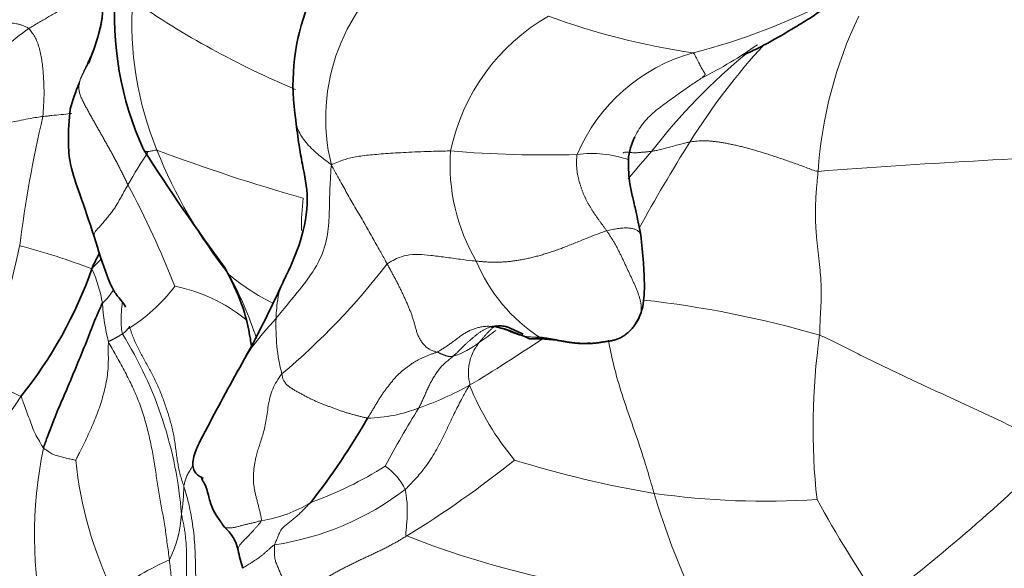
# Model space of a CAD drawing. Units: millimetres. Extents: x 0 to 2426, y 0 to 2766.
# Drawn here: x 89 to 111, y 2063 to 2076 of the extents above; entities that cross this region are included whole.
import ezdxf
from ezdxf import colors
from ezdxf.entities.mleader import LeaderData, LeaderLine
from ezdxf.math import Vec2, Vec3

# ---------------------------------------------------------------- set-up
doc = ezdxf.new("R2010")
doc.units = ezdxf.units.MM
doc.layers.add('DV7_Défaut', color=7, linetype='Continuous')
doc.layers.add('Défaut', color=7, linetype='Continuous')

# ---------------------------------------------------------------- blocks, each defined once
blk = doc.blocks.new('_DOT')
at = {"color": 0}
blk.add_line((0, 0), (-1, 0), dxfattribs=at)
at = {"color": 0, "const_width": 0.333}
blk.add_lwpolyline([(-0.1665, 0, 1), (0.1665, 0, 1)], format="xyb", close=True, dxfattribs=at)
blk = doc.blocks.new('SE6')
at = {"layer": 'DV7_Défaut', "color": 7, "linetype": 'Continuous', "lineweight": 35}
for centre, radius, start, end in [((100.106, 2074.091), 4.98, 132.6838, 189.1442), ((98.307, 2075.631), 7.204, 175.0879, 204.5605), ((95.116, 2072.122), 5.215, 157.382, 164.0997), ((104.067, 2072.291), 1.385, 152.8478, 175.1492), ((134.637, 2100.222), 50.989, 212.7521, 216.396), ((81.303, 2073.233), 9.852, 321.3048, 340.5149), ((70.099, 2081.064), 27.305, 330.998, 335.3157), ((83.333, 2074.288), 15.52, 321.7964, 330.2549), ((92.967, 2063.423), 0.939, 11.8201, 49.122), ((97.74, 2064.4), 3.933, 191.5115, 197.688)]:
    blk.add_arc(centre, radius, start, end, dxfattribs=at)
at = {"layer": 'DV7_Défaut', "color": 7, "linetype": 'Continuous', "lineweight": 18}
for centre, radius, start, end in [((100.254, 2073.338), 4.391, 124.5326, 193.8339), ((98.911, 2075.46), 7.416, 175.8339, 202.4652), ((102.924, 2092.482), 20.047, 235.311, 247.2759), ((100.527, 2089.039), 14.678, 284.2785, 297.5816), ((103.167, 2071.663), 4.586, 119.8282, 168.1484), ((106.536, 2091.087), 16.447, 249.9052, 261.6465), ((116.527, 2071.51), 9.582, 154.4674, 176.1975), ((91.738, 2071.594), 4.561, 124.2766, 142.1034), ((116.833, 2064.813), 15.056, 137.3913, 147.9353), ((99.566, 2083.677), 10.571, 296.9018, 304.8229), ((105.205, 2070.97), 3.987, 105.3805, 157.0465), ((113.454, 2064.785), 12.879, 128.8499, 142.6615), ((117.824, 2066.796), 29.093, 166.9188, 172.7458), ((105.725, 2108.687), 38.564, 249.2444, 254.4), ((102.309, 2076.692), 11.028, 201.6372, 218.5704), ((136.363, 2052.478), 38.155, 147.8081, 151.1948), ((102.809, 2065.342), 13.128, 146.5436, 150.3088), ((102.945, 2072.294), 4.278, 175.83, 210.4999), ((100.8, 2097.426), 24.912, 265.1158, 271.687), ((101.864, 2070.031), 2.516, 70.9828, 97.5544), ((117.058, 2060.264), 18.541, 138.3026, 140.8165), ((121.341, 1881.579), 191.108, 92.20846, 94.31365), ((72.416, 2061.69), 21.534, 21.4275, 28.1376), ((102.259, 2070.807), 6.944, 173.9074, 179.9576), ((75.557, 2073.148), 13.671, 335.5115, 348.7011), ((85.386, 2056.543), 14.379, 68.7785, 75.5913), ((84.725, 2079.686), 15.795, 309.9837, 322.4557), ((102.727, 2071.557), 3.753, 202.4705, 237.1641), ((87.871, 2068.684), 2.999, 9.396, 24.9125), ((96.803, 2073.546), 4.86, 230.1226, 244.0564), ((85.787, 2065.578), 8.965, 18.2388, 28.2157), ((89.383, 2071.886), 3.861, 301.1462, 322.8872), ((91.717, 2065.867), 3.764, 51.5663, 78.5899), ((89.484, 2070.549), 1.924, 314.3595, 326.2786), ((95.844, 2069.508), 5.026, 183.8137, 193.9286), ((100.419, 2045.759), 23.632, 73.8277, 83.6775), ((91.038, 2068.872), 0.456, 301.7721, 331.7186), ((98.994, 2068.644), 4.253, 177.4173, 194.436), ((83.681, 2063.744), 8.955, 4.342, 31.9631), ((94.314, 2075.831), 9.05, 303.6715, 306.5438), ((121.456, 2066.369), 14.605, 171.7891, 186.3622), ((98.229, 2069.649), 1.743, 286.8497, 309.2406), ((74.851, 2107.227), 46.696, 301.2976, 303.671), ((86.577, 2062.602), 5.082, 61.6295, 73.7548), ((95.308, 2074.295), 7.937, 289.5585, 298.6047), ((104.913, 2069.673), 6.261, 202.0095, 220.0803), ((120.531, 2045.116), 38.43, 145.1544, 150.124), ((96.77, 2069.826), 3.239, 270.6831, 291.6589), ((112.001, 2057.841), 16.66, 147.4055, 152.6243), ((98.936, 2063.944), 9.638, 168.236, 192.6798), ((82.552, 2096.347), 42.616, 307.2876, 314.3503), ((99.079, 2066.55), 8.897, 185.8978, 205.9575), ((85.475, 2083.882), 23.393, 301.493, 308.7655), ((107.324, 2088.855), 24.305, 252.7652, 260.3982), ((92.538, 2073.001), 8.834, 289.7903, 301.9055), ((96.485, 2064.426), 1.296, 25.2591, 56.1215), ((87.829, 2065.147), 4.836, 351.3777, 358.852), ((93.736, 2070.132), 6.474, 278.6514, 307.2653), ((105.79, 2082.756), 18.042, 261.9709, 273.6595), ((119.673, 2069.757), 17.11, 196.5232, 205.0643), ((94.008, 2067.115), 2.864, 278.1368, 302.0883), ((130.725, 2077.863), 27.158, 208.8686, 214.6), ((89.959, 2064.575), 2.656, 333.6546, 356.6892), ((94.665, 2069.063), 8.87, 212.791, 234.6454), ((105.378, 2083.414), 20.94, 248.4765, 266.7041), ((95.087, 2057.283), 6.703, 114.205, 126.7198)]:
    blk.add_arc(centre, radius, start, end, dxfattribs=at)
at = {"layer": 'DV7_Défaut', "color": 7, "linetype": 'Continuous', "lineweight": 35}
for points, knots in [([(90.327, 2079.106), (90.247, 2078.725), (90.171, 2078.312), (90.2, 2077.761), (90.267, 2077.428), (90.555, 2076.872), (90.909, 2076.225), (90.79, 2075.312), (90.632, 2074.869), (90.524, 2074.592)], [0, 0, 0, 0, 0.212793, 0.262711, 0.310812, 0.408191, 0.664884, 0.82332, 1, 1, 1, 1]), ([(105.256, 2074.768), (105.257, 2074.767), (105.26, 2074.766), (105.282, 2074.771), (105.355, 2074.801), (105.529, 2074.879), (105.908, 2075.07), (106.352, 2075.335), (106.778, 2075.591), (106.963, 2075.719), (107.064, 2075.789)], [0, 0, 0, 0, 0.032757, 0.098147, 0.161837, 0.231559, 0.41269, 0.702834, 0.861586, 1, 1, 1, 1]), ([(90.108, 2073.577), (90.078, 2073.296), (90.045, 2072.896), (90.094, 2072.24), (90.365, 2071.532), (90.522, 2071.026), (90.643, 2070.677)], [0, 0, 0, 0, 0.256676, 0.428939, 0.665481, 1, 1, 1, 1]), ([(95.19, 2073.294), (95.214, 2073.089), (95.25, 2072.78), (95.356, 2072.195), (95.51, 2071.505), (95.32, 2070.553), (95.069, 2069.994), (94.908, 2069.66)], [0, 0, 0, 0, 0.155317, 0.277703, 0.496491, 0.745945, 1, 1, 1, 1]), ([(102.965, 2070.716), (102.926, 2070.918), (102.875, 2071.181), (102.779, 2071.587), (102.7, 2071.91), (102.692, 2072.202), (102.687, 2072.408)], [0, 0, 0, 0, 0.297993, 0.473416, 0.680277, 1, 1, 1, 1]), ([(90.643, 2070.677), (90.74, 2070.348), (90.853, 2069.993), (91.031, 2069.544), (91.164, 2069.33), (91.301, 2069.186), (91.341, 2069.112), (91.352, 2069.089)], [0, 0, 0, 0, 0.475827, 0.610315, 0.761907, 0.92354, 1, 1, 1, 1]), ([(102.862, 2068.737), (102.879, 2068.763), (102.93, 2068.845), (103.009, 2069.038), (103.049, 2069.34), (103.05, 2069.693), (103.024, 2070.194), (102.991, 2070.493), (102.965, 2070.716)], [0, 0, 0, 0, 0.040314, 0.145029, 0.273298, 0.456127, 0.654054, 1, 1, 1, 1]), ([(90.763, 2070.313), (90.751, 2070.286), (90.716, 2070.213), (90.655, 2070.094), (90.608, 2070.003), (90.59, 2069.947)], [0, 0, 0, 0, 0.219065, 0.609532, 1, 1, 1, 1]), ([(93.594, 2069.967), (93.746, 2069.677), (93.983, 2069.207), (94.132, 2068.588), (94.181, 2068.263), (94.188, 2068.214)], [0, 0, 0, 0, 0.484809, 0.921213, 1, 1, 1, 1]), ([(90.829, 2069.173), (90.813, 2069.145), (90.777, 2069.065), (90.708, 2068.91), (90.628, 2068.718), (90.536, 2068.483), (90.445, 2068.246), (90.349, 2068.012), (90.252, 2067.779), (90.156, 2067.545), (90.058, 2067.311), (89.958, 2067.081), (89.859, 2066.851), (89.762, 2066.619), (89.67, 2066.385), (89.597, 2066.188), (89.539, 2066.029), (89.51, 2065.95), (89.5, 2065.909)], [0, 0, 0, 0, 0.035714, 0.071429, 0.142857, 0.214286, 0.285714, 0.357143, 0.428571, 0.5, 0.571429, 0.642857, 0.714286, 0.785714, 0.857143, 0.928571, 0.964286, 1, 1, 1, 1]), ([(102.933, 2068.852), (102.934, 2068.852), (102.904, 2068.798), (102.876, 2068.756), (102.862, 2068.737)], [0, 0, 0, 0, 0.508294, 1, 1, 1, 1]), ([(99.596, 2068.636), (99.597, 2068.636), (99.608, 2068.639), (99.633, 2068.645), (99.667, 2068.654)], [0, 0, 0, 0, 0.119426, 1, 1, 1, 1]), ([(99.667, 2068.654), (99.665, 2068.654), (99.663, 2068.654), (99.66, 2068.653), (99.658, 2068.653), (99.65, 2068.652), (99.639, 2068.65), (99.623, 2068.648), (99.615, 2068.648), (99.623, 2068.652), (99.69, 2068.651), (99.935, 2068.592), (100.201, 2068.485), (100.461, 2068.375)], [0, 0, 0, 0, 0.002688, 0.004652, 0.006182, 0.007539, 0.023943, 0.048204, 0.077072, 0.113595, 0.228159, 0.361628, 1, 1, 1, 1]), ([(100.312, 2068.475), (100.295, 2068.484), (100.252, 2068.506), (100.186, 2068.538), (100.12, 2068.57), (100.055, 2068.601), (99.989, 2068.629), (99.923, 2068.651), (99.857, 2068.662), (99.791, 2068.665), (99.726, 2068.662), (99.685, 2068.657), (99.664, 2068.654)], [0, 0, 0, 0, 0.10065, 0.201301, 0.301951, 0.402602, 0.503252, 0.603902, 0.704553, 0.805203, 0.905854, 1, 1, 1, 1]), ([(100.459, 2068.376), (100.569, 2068.375), (100.775, 2068.374), (101.16, 2068.335), (101.528, 2068.266), (101.748, 2068.27), (101.826, 2068.274)], [0, 0, 0, 0, 0.212377, 0.471682, 0.817595, 1, 1, 1, 1]), ([(93.98, 2067.825), (93.677, 2067.287), (93.379, 2066.736), (93.01, 2066.028), (92.915, 2065.809), (92.866, 2065.638), (92.865, 2065.479), (92.915, 2065.362), (92.996, 2065.284), (93.153, 2065.207), (93.052, 2065.263), (93.071, 2065.2), (93.155, 2065.08), (93.22, 2064.862), (93.276, 2064.594), (93.43, 2064.342), (93.522, 2064.213), (93.582, 2064.133)], [0, 0, 0, 0, 0.29201, 0.345624, 0.375229, 0.404945, 0.431385, 0.455951, 0.480854, 0.506509, 0.63003, 0.683659, 0.727957, 0.809617, 0.888693, 0.941397, 1, 1, 1, 1])]:
    blk.add_open_spline(points, degree=3, knots=knots, dxfattribs=at)
at = {"layer": 'DV7_Défaut', "color": 7, "linetype": 'Continuous', "lineweight": 18}
for points in [[(90.477, 2079.028), (90.463, 2078.978), (90.435, 2078.846), (90.397, 2078.647), (90.368, 2078.447), (90.352, 2078.246), (90.35, 2078.046), (90.362, 2077.849), (90.386, 2077.658), (90.424, 2077.477), (90.474, 2077.308), (90.535, 2077.152), (90.6, 2077.003), (90.662, 2076.855), (90.715, 2076.702), (90.758, 2076.546), (90.792, 2076.385), (90.818, 2076.222), (90.837, 2076.058), (90.845, 2075.891), (90.842, 2075.723), (90.824, 2075.555), (90.792, 2075.386), (90.747, 2075.219), (90.692, 2075.053), (90.628, 2074.888), (90.558, 2074.725), (90.485, 2074.563), (90.412, 2074.4), (90.363, 2074.291), (90.338, 2074.235)], [(87.408, 2074.445), (87.436, 2074.502), (87.49, 2074.593), (87.576, 2074.727), (87.67, 2074.854), (87.773, 2074.972), (87.884, 2075.082), (87.999, 2075.187), (88.115, 2075.291), (88.229, 2075.397), (88.338, 2075.507), (88.444, 2075.621), (88.545, 2075.738), (88.641, 2075.86), (88.732, 2075.987), (88.814, 2076.12), (88.888, 2076.258), (88.955, 2076.402), (89.018, 2076.549), (89.077, 2076.698), (89.131, 2076.848), (89.179, 2076.999), (89.221, 2077.151), (89.257, 2077.303), (89.286, 2077.455), (89.308, 2077.606), (89.322, 2077.754), (89.326, 2077.897), (89.322, 2078.035), (89.314, 2078.124), (89.304, 2078.163)], [(87.408, 2074.445), (87.448, 2074.476), (87.496, 2074.523), (87.563, 2074.595), (87.622, 2074.673), (87.674, 2074.753), (87.722, 2074.833), (87.769, 2074.911), (87.817, 2074.986), (87.865, 2075.055), (87.915, 2075.119), (87.966, 2075.177), (88.019, 2075.231), (88.074, 2075.279), (88.131, 2075.322), (88.19, 2075.36), (88.252, 2075.393), (88.318, 2075.421), (88.386, 2075.443), (88.456, 2075.461), (88.529, 2075.474), (88.602, 2075.483), (88.675, 2075.488), (88.749, 2075.488), (88.821, 2075.483), (88.893, 2075.473), (88.962, 2075.456), (89.032, 2075.431), (89.102, 2075.401), (89.15, 2075.378), (89.17, 2075.363)], [(104.349, 2074.25), (104.352, 2074.252), (104.356, 2074.259), (104.365, 2074.269), (104.374, 2074.28), (104.383, 2074.289), (104.392, 2074.297), (104.398, 2074.304), (104.404, 2074.309), (104.409, 2074.314), (104.413, 2074.317), (104.416, 2074.32), (104.418, 2074.324), (104.418, 2074.329), (104.417, 2074.335), (104.413, 2074.344), (104.409, 2074.354), (104.403, 2074.365), (104.396, 2074.377), (104.387, 2074.39), (104.377, 2074.406), (104.365, 2074.425), (104.35, 2074.45), (104.333, 2074.48), (104.312, 2074.518), (104.289, 2074.564), (104.261, 2074.619), (104.229, 2074.682), (104.195, 2074.752), (104.171, 2074.801), (104.147, 2074.815)], [(91.405, 2071.845), (91.39, 2071.874), (91.361, 2071.933), (91.317, 2072.021), (91.273, 2072.109), (91.229, 2072.198), (91.185, 2072.285), (91.139, 2072.372), (91.093, 2072.459), (91.046, 2072.544), (90.999, 2072.63), (90.951, 2072.715), (90.903, 2072.8), (90.856, 2072.885), (90.808, 2072.97), (90.76, 2073.055), (90.711, 2073.14), (90.663, 2073.224), (90.616, 2073.309), (90.568, 2073.394), (90.521, 2073.479), (90.474, 2073.565), (90.427, 2073.653), (90.382, 2073.74), (90.342, 2073.827), (90.311, 2073.912), (90.297, 2073.995), (90.298, 2074.077), (90.313, 2074.156), (90.328, 2074.208), (90.338, 2074.235)], [(106.966, 2072.146), (106.917, 2072.15), (106.827, 2072.183), (106.694, 2072.233), (106.562, 2072.281), (106.433, 2072.328), (106.304, 2072.373), (106.177, 2072.417), (106.051, 2072.46), (105.928, 2072.501), (105.806, 2072.54), (105.686, 2072.577), (105.569, 2072.612), (105.456, 2072.645), (105.346, 2072.675), (105.239, 2072.702), (105.136, 2072.727), (105.036, 2072.749), (104.939, 2072.769), (104.845, 2072.787), (104.754, 2072.802), (104.666, 2072.814), (104.581, 2072.824), (104.499, 2072.83), (104.421, 2072.833), (104.345, 2072.833), (104.273, 2072.83), (104.204, 2072.824), (104.137, 2072.816), (104.093, 2072.809), (104.073, 2072.806)], [(102.199, 2070.804), (102.185, 2070.824), (102.159, 2070.861), (102.12, 2070.917), (102.08, 2070.972), (102.04, 2071.026), (102, 2071.08), (101.962, 2071.134), (101.924, 2071.188), (101.889, 2071.241), (101.855, 2071.295), (101.823, 2071.349), (101.792, 2071.404), (101.761, 2071.46), (101.732, 2071.517), (101.704, 2071.574), (101.678, 2071.633), (101.654, 2071.693), (101.631, 2071.754), (101.61, 2071.817), (101.59, 2071.881), (101.572, 2071.946), (101.556, 2072.014), (101.542, 2072.082), (101.53, 2072.153), (101.522, 2072.225), (101.518, 2072.298), (101.517, 2072.373), (101.522, 2072.449), (101.527, 2072.5), (101.533, 2072.525)], [(107.001, 2068.455), (107.004, 2068.496), (107.005, 2068.571), (107.007, 2068.686), (107.012, 2068.809), (107.019, 2068.938), (107.026, 2069.071), (107.033, 2069.207), (107.037, 2069.344), (107.037, 2069.48), (107.033, 2069.618), (107.025, 2069.755), (107.013, 2069.893), (106.999, 2070.03), (106.984, 2070.168), (106.967, 2070.305), (106.952, 2070.441), (106.938, 2070.576), (106.926, 2070.711), (106.917, 2070.845), (106.91, 2070.977), (106.906, 2071.109), (106.905, 2071.24), (106.908, 2071.37), (106.912, 2071.5), (106.92, 2071.629), (106.929, 2071.758), (106.941, 2071.887), (106.953, 2072.016), (106.961, 2072.102), (106.966, 2072.146)], [(102.199, 2070.804), (102.162, 2070.794), (102.088, 2070.768), (101.975, 2070.727), (101.861, 2070.683), (101.744, 2070.636), (101.626, 2070.588), (101.506, 2070.54), (101.386, 2070.491), (101.266, 2070.444), (101.146, 2070.399), (101.029, 2070.357), (100.915, 2070.319), (100.804, 2070.284), (100.697, 2070.252), (100.59, 2070.224), (100.485, 2070.198), (100.38, 2070.175), (100.277, 2070.154), (100.175, 2070.137), (100.076, 2070.123), (99.978, 2070.112), (99.883, 2070.105), (99.79, 2070.101), (99.698, 2070.1), (99.608, 2070.1), (99.519, 2070.103), (99.431, 2070.108), (99.344, 2070.115), (99.287, 2070.12), (99.259, 2070.123)], [(102.933, 2068.852), (102.941, 2068.867), (102.954, 2068.908), (102.969, 2068.971), (102.977, 2069.036), (102.977, 2069.103), (102.969, 2069.171), (102.955, 2069.241), (102.936, 2069.312), (102.912, 2069.384), (102.886, 2069.458), (102.856, 2069.531), (102.824, 2069.604), (102.79, 2069.678), (102.756, 2069.751), (102.721, 2069.824), (102.687, 2069.897), (102.653, 2069.971), (102.619, 2070.045), (102.585, 2070.118), (102.55, 2070.192), (102.514, 2070.265), (102.478, 2070.337), (102.441, 2070.409), (102.404, 2070.479), (102.365, 2070.548), (102.324, 2070.615), (102.283, 2070.68), (102.241, 2070.743), (102.212, 2070.784), (102.199, 2070.804)], [(98.378, 2068.075), (98.361, 2068.08), (98.314, 2068.092), (98.244, 2068.116), (98.177, 2068.151), (98.116, 2068.199), (98.061, 2068.258), (98.011, 2068.325), (97.969, 2068.399), (97.934, 2068.477), (97.906, 2068.559), (97.883, 2068.643), (97.861, 2068.727), (97.837, 2068.81), (97.81, 2068.892), (97.78, 2068.973), (97.748, 2069.054), (97.715, 2069.134), (97.68, 2069.213), (97.645, 2069.292), (97.608, 2069.37), (97.571, 2069.448), (97.533, 2069.526), (97.494, 2069.603), (97.454, 2069.68), (97.413, 2069.756), (97.373, 2069.833), (97.332, 2069.909), (97.29, 2069.985), (97.263, 2070.036), (97.249, 2070.061)], [(91.44, 2068.656), (91.451, 2068.618), (91.476, 2068.534), (91.52, 2068.408), (91.572, 2068.285), (91.632, 2068.165), (91.696, 2068.045), (91.762, 2067.926), (91.828, 2067.805), (91.894, 2067.684), (91.958, 2067.561), (92.02, 2067.437), (92.079, 2067.311), (92.134, 2067.183), (92.184, 2067.053), (92.232, 2066.922), (92.278, 2066.791), (92.32, 2066.658), (92.358, 2066.525), (92.393, 2066.391), (92.424, 2066.256), (92.45, 2066.12), (92.471, 2065.984), (92.488, 2065.848), (92.506, 2065.712), (92.527, 2065.577), (92.551, 2065.443), (92.582, 2065.311), (92.621, 2065.18), (92.65, 2065.093), (92.664, 2065.05)], [(98.378, 2068.075), (98.402, 2068.086), (98.449, 2068.115), (98.52, 2068.16), (98.592, 2068.207), (98.664, 2068.256), (98.738, 2068.309), (98.812, 2068.367), (98.888, 2068.426), (98.966, 2068.48), (99.046, 2068.527), (99.129, 2068.568), (99.214, 2068.602), (99.301, 2068.628), (99.389, 2068.645), (99.478, 2068.655), (99.566, 2068.656), (99.654, 2068.646), (99.741, 2068.627), (99.826, 2068.602), (99.911, 2068.572), (99.995, 2068.542), (100.079, 2068.511), (100.162, 2068.479), (100.246, 2068.451), (100.332, 2068.43), (100.421, 2068.419), (100.511, 2068.413), (100.602, 2068.409), (100.662, 2068.406), (100.692, 2068.404)], [(91.279, 2068.485), (91.276, 2068.482), (91.269, 2068.478), (91.259, 2068.472), (91.249, 2068.465), (91.239, 2068.459), (91.23, 2068.453), (91.22, 2068.446), (91.21, 2068.44), (91.2, 2068.433), (91.189, 2068.427), (91.178, 2068.421), (91.167, 2068.414), (91.155, 2068.408), (91.144, 2068.402), (91.132, 2068.396), (91.12, 2068.389), (91.109, 2068.383), (91.097, 2068.377), (91.085, 2068.371), (91.073, 2068.364), (91.061, 2068.358), (91.049, 2068.352), (91.036, 2068.346), (91.023, 2068.34), (91.011, 2068.333), (90.998, 2068.327), (90.986, 2068.321), (90.974, 2068.315), (90.968, 2068.312), (90.966, 2068.298)], [(107.001, 2068.455), (107.067, 2068.43), (107.189, 2068.369), (107.37, 2068.28), (107.549, 2068.191), (107.731, 2068.101), (107.917, 2068.008), (108.105, 2067.915), (108.293, 2067.823), (108.481, 2067.732), (108.669, 2067.642), (108.858, 2067.552), (109.047, 2067.463), (109.238, 2067.374), (109.43, 2067.286), (109.622, 2067.197), (109.815, 2067.108), (110.008, 2067.019), (110.202, 2066.931), (110.396, 2066.842), (110.59, 2066.752), (110.784, 2066.662), (110.978, 2066.571), (111.171, 2066.477), (111.363, 2066.381), (111.555, 2066.284), (111.747, 2066.186), (111.94, 2066.087), (112.133, 2065.988), (112.261, 2065.92), (112.343, 2065.873)], [(90.966, 2068.298), (90.986, 2068.259), (91.046, 2068.152), (91.137, 2067.991), (91.228, 2067.83), (91.318, 2067.666), (91.404, 2067.499), (91.487, 2067.331), (91.566, 2067.16), (91.639, 2066.986), (91.705, 2066.811), (91.763, 2066.633), (91.813, 2066.454), (91.86, 2066.275), (91.902, 2066.095), (91.94, 2065.915), (91.973, 2065.734), (92.003, 2065.552), (92.031, 2065.37), (92.057, 2065.188), (92.084, 2065.006), (92.113, 2064.827), (92.145, 2064.65), (92.179, 2064.474), (92.213, 2064.298), (92.242, 2064.119), (92.267, 2063.938), (92.291, 2063.757), (92.315, 2063.576), (92.332, 2063.457), (92.339, 2063.397)], [(96.808, 2066.588), (96.823, 2066.61), (96.851, 2066.654), (96.893, 2066.723), (96.936, 2066.793), (96.978, 2066.865), (97.021, 2066.937), (97.064, 2067.008), (97.109, 2067.077), (97.154, 2067.146), (97.201, 2067.212), (97.25, 2067.276), (97.301, 2067.341), (97.353, 2067.406), (97.406, 2067.471), (97.462, 2067.533), (97.518, 2067.59), (97.576, 2067.64), (97.634, 2067.685), (97.695, 2067.73), (97.759, 2067.778), (97.825, 2067.826), (97.893, 2067.868), (97.962, 2067.906), (98.031, 2067.94), (98.1, 2067.971), (98.169, 2068), (98.239, 2068.026), (98.309, 2068.049), (98.355, 2068.064), (98.378, 2068.075)], [(97.965, 2066.816), (97.974, 2066.832), (97.988, 2066.863), (98.01, 2066.911), (98.032, 2066.958), (98.054, 2067.006), (98.075, 2067.053), (98.096, 2067.099), (98.116, 2067.145), (98.137, 2067.191), (98.157, 2067.236), (98.178, 2067.282), (98.2, 2067.327), (98.222, 2067.371), (98.245, 2067.415), (98.27, 2067.458), (98.295, 2067.5), (98.321, 2067.543), (98.347, 2067.585), (98.375, 2067.627), (98.404, 2067.668), (98.435, 2067.707), (98.467, 2067.744), (98.502, 2067.779), (98.538, 2067.814), (98.575, 2067.846), (98.615, 2067.879), (98.654, 2067.911), (98.694, 2067.944), (98.72, 2067.968), (98.734, 2067.98)], [(98.734, 2067.98), (98.728, 2067.979), (98.718, 2067.978), (98.703, 2067.977), (98.687, 2067.976), (98.672, 2067.975), (98.656, 2067.975), (98.639, 2067.976), (98.622, 2067.979), (98.606, 2067.982), (98.591, 2067.986), (98.578, 2067.99), (98.565, 2067.995), (98.554, 2068), (98.543, 2068.004), (98.532, 2068.008), (98.521, 2068.012), (98.51, 2068.016), (98.499, 2068.021), (98.488, 2068.025), (98.477, 2068.029), (98.466, 2068.033), (98.456, 2068.037), (98.446, 2068.042), (98.436, 2068.046), (98.426, 2068.051), (98.416, 2068.056), (98.406, 2068.062), (98.396, 2068.068), (98.389, 2068.072), (98.378, 2068.075)], [(94.413, 2064.281), (94.417, 2064.313), (94.401, 2064.385), (94.376, 2064.491), (94.351, 2064.594), (94.326, 2064.691), (94.303, 2064.779), (94.282, 2064.859), (94.266, 2064.933), (94.253, 2065.004), (94.242, 2065.076), (94.235, 2065.152), (94.232, 2065.232), (94.234, 2065.316), (94.241, 2065.404), (94.252, 2065.495), (94.267, 2065.589), (94.288, 2065.692), (94.317, 2065.809), (94.356, 2065.934), (94.4, 2066.066), (94.444, 2066.204), (94.484, 2066.352), (94.517, 2066.512), (94.543, 2066.684), (94.567, 2066.867), (94.603, 2067.054), (94.663, 2067.238), (94.755, 2067.416), (94.831, 2067.531), (94.875, 2067.583)], [(94.875, 2067.583), (94.879, 2067.561), (94.886, 2067.513), (94.91, 2067.442), (94.952, 2067.376), (95.01, 2067.317), (95.078, 2067.266), (95.149, 2067.221), (95.222, 2067.18), (95.296, 2067.14), (95.37, 2067.101), (95.444, 2067.062), (95.519, 2067.024), (95.593, 2066.988), (95.667, 2066.956), (95.742, 2066.925), (95.818, 2066.895), (95.894, 2066.866), (95.97, 2066.838), (96.047, 2066.809), (96.123, 2066.78), (96.2, 2066.752), (96.276, 2066.727), (96.353, 2066.703), (96.429, 2066.682), (96.505, 2066.661), (96.582, 2066.641), (96.658, 2066.621), (96.734, 2066.602), (96.784, 2066.59), (96.808, 2066.588)], [(94.71, 2063.731), (94.713, 2063.745), (94.725, 2063.772), (94.742, 2063.813), (94.76, 2063.853), (94.777, 2063.893), (94.793, 2063.933), (94.81, 2063.972), (94.826, 2064.011), (94.844, 2064.048), (94.865, 2064.083), (94.892, 2064.116), (94.926, 2064.148), (94.962, 2064.178), (94.999, 2064.208), (95.037, 2064.238), (95.074, 2064.268), (95.111, 2064.297), (95.148, 2064.326), (95.185, 2064.356), (95.221, 2064.386), (95.256, 2064.417), (95.29, 2064.45), (95.325, 2064.484), (95.359, 2064.519), (95.393, 2064.554), (95.427, 2064.589), (95.462, 2064.623), (95.496, 2064.655), (95.519, 2064.677), (95.529, 2064.689)], [(95.308, 2062.598), (95.332, 2062.618), (95.382, 2062.653), (95.457, 2062.706), (95.532, 2062.76), (95.608, 2062.814), (95.685, 2062.868), (95.764, 2062.921), (95.845, 2062.971), (95.927, 2063.02), (96.009, 2063.068), (96.092, 2063.114), (96.177, 2063.16), (96.262, 2063.204), (96.349, 2063.248), (96.436, 2063.291), (96.524, 2063.334), (96.612, 2063.377), (96.701, 2063.42), (96.79, 2063.461), (96.881, 2063.503), (96.971, 2063.546), (97.062, 2063.589), (97.153, 2063.633), (97.244, 2063.679), (97.335, 2063.726), (97.426, 2063.776), (97.516, 2063.827), (97.606, 2063.88), (97.666, 2063.917), (97.696, 2063.935)], [(94.71, 2063.731), (94.708, 2063.719), (94.708, 2063.694), (94.71, 2063.655), (94.711, 2063.616), (94.711, 2063.577), (94.711, 2063.538), (94.711, 2063.499), (94.712, 2063.46), (94.717, 2063.419), (94.727, 2063.378), (94.742, 2063.336), (94.76, 2063.292), (94.779, 2063.247), (94.797, 2063.2), (94.816, 2063.152), (94.835, 2063.105), (94.856, 2063.059), (94.88, 2063.014), (94.908, 2062.972), (94.94, 2062.933), (94.975, 2062.896), (95.013, 2062.86), (95.052, 2062.825), (95.091, 2062.789), (95.13, 2062.753), (95.168, 2062.715), (95.206, 2062.678), (95.244, 2062.64), (95.269, 2062.615), (95.308, 2062.598)]]:
    blk.add_open_spline(points, degree=3, dxfattribs=at)
for points, knots in [([(90.762, 2076.249), (90.738, 2076.237), (90.639, 2076.188), (90.467, 2076.099), (90.249, 2075.98), (90.033, 2075.858), (89.816, 2075.737), (89.596, 2075.615), (89.418, 2075.513), (89.272, 2075.425), (89.2, 2075.382), (89.17, 2075.363)], [0, 0, 0, 0, 0.045399, 0.181771, 0.318142, 0.454514, 0.590885, 0.727257, 0.863628, 0.931814, 1, 1, 1, 1]), ([(89.17, 2075.363), (89.184, 2075.351), (89.205, 2075.32), (89.25, 2075.258), (89.306, 2075.178), (89.36, 2075.065), (89.402, 2074.938), (89.436, 2074.8), (89.462, 2074.658), (89.48, 2074.516), (89.493, 2074.37), (89.504, 2074.218), (89.511, 2074.059), (89.513, 2073.896), (89.51, 2073.728), (89.5, 2073.586), (89.492, 2073.469), (89.489, 2073.411), (89.486, 2073.381)], [0, 0, 0, 0, 0.035714, 0.071429, 0.142857, 0.214286, 0.285714, 0.357143, 0.428571, 0.5, 0.571429, 0.642857, 0.714286, 0.785714, 0.857143, 0.928571, 0.964286, 1, 1, 1, 1]), ([(90.338, 2074.235), (90.35, 2074.265), (90.38, 2074.328), (90.427, 2074.421), (90.478, 2074.512), (90.519, 2074.584), (90.544, 2074.626), (90.551, 2074.638)], [0, 0, 0, 0, 0.227001, 0.454002, 0.681002, 0.908003, 1, 1, 1, 1]), ([(90.106, 2073.572), (90.107, 2073.576), (90.119, 2073.623), (90.143, 2073.714), (90.185, 2073.845), (90.232, 2073.976), (90.284, 2074.107), (90.32, 2074.194), (90.338, 2074.235)], [0, 0, 0, 0, 0.018089, 0.214472, 0.410854, 0.607236, 0.803618, 1, 1, 1, 1]), ([(104.349, 2074.25), (104.338, 2074.243), (104.232, 2074.175), (104.031, 2074.041), (103.755, 2073.848), (103.456, 2073.63), (103.161, 2073.4), (102.957, 2073.153), (102.865, 2072.983), (102.834, 2072.922)], [0, 0, 0, 0, 0.045042, 0.180169, 0.360337, 0.540506, 0.720674, 0.900843, 1, 1, 1, 1]), ([(89.486, 2073.381), (89.465, 2073.379), (89.392, 2073.368), (89.247, 2073.347), (89.051, 2073.308), (88.84, 2073.266), (88.629, 2073.219), (88.427, 2073.173), (88.251, 2073.151), (88.125, 2073.125), (88.064, 2073.112), (88.047, 2073.11)], [0, 0, 0, 0, 0.035714, 0.142857, 0.285714, 0.428571, 0.571429, 0.714286, 0.857143, 0.964286, 1, 1, 1, 1]), ([(89.486, 2073.381), (89.518, 2073.385), (89.588, 2073.392), (89.727, 2073.406), (89.898, 2073.424), (90.045, 2073.44), (90.123, 2073.449), (90.132, 2073.45)], [0, 0, 0, 0, 0.159295, 0.31859, 0.63718, 0.95577, 1, 1, 1, 1]), ([(95.991, 2072.289), (95.952, 2072.323), (95.837, 2072.409), (95.617, 2072.584), (95.376, 2072.831), (95.226, 2073.079), (95.194, 2073.242), (95.189, 2073.307)], [0, 0, 0, 0, 0.068201, 0.272803, 0.545606, 0.81841, 1, 1, 1, 1]), ([(91.755, 2072.637), (91.756, 2072.633), (91.762, 2072.62), (91.779, 2072.602), (91.82, 2072.589), (91.881, 2072.591), (91.962, 2072.609), (92.025, 2072.628), (92.058, 2072.626)], [0, 0, 0, 0, 0.067308, 0.253846, 0.440385, 0.626923, 0.813462, 1, 1, 1, 1]), ([(104.073, 2072.806), (104.06, 2072.804), (104.014, 2072.794), (103.922, 2072.773), (103.804, 2072.742), (103.676, 2072.707), (103.556, 2072.673), (103.44, 2072.642), (103.337, 2072.619), (103.262, 2072.605), (103.223, 2072.598), (103.214, 2072.597)], [0, 0, 0, 0, 0.035714, 0.142857, 0.285714, 0.428571, 0.571429, 0.714286, 0.857143, 0.964286, 1, 1, 1, 1]), ([(98.679, 2072.605), (98.626, 2072.605), (98.419, 2072.6), (98.019, 2072.589), (97.541, 2072.567), (97.104, 2072.537), (96.728, 2072.504), (96.418, 2072.454), (96.2, 2072.381), (96.073, 2072.328), (96.008, 2072.303), (95.991, 2072.289)], [0, 0, 0, 0, 0.035714, 0.142857, 0.285714, 0.428571, 0.571429, 0.714286, 0.857143, 0.964286, 1, 1, 1, 1]), ([(103.214, 2072.597), (103.203, 2072.595), (103.181, 2072.593), (103.149, 2072.589), (103.116, 2072.586), (103.084, 2072.582), (103.05, 2072.579), (103.017, 2072.577), (102.984, 2072.574), (102.951, 2072.572), (102.919, 2072.568), (102.887, 2072.566), (102.855, 2072.564), (102.821, 2072.564), (102.785, 2072.566), (102.748, 2072.569), (102.712, 2072.573), (102.677, 2072.576), (102.644, 2072.577), (102.616, 2072.577), (102.592, 2072.573), (102.577, 2072.566), (102.571, 2072.56), (102.569, 2072.557)], [0, 0, 0, 0, 0.048573, 0.097145, 0.145718, 0.19429, 0.242863, 0.291435, 0.340008, 0.38858, 0.437153, 0.485725, 0.534298, 0.58287, 0.631443, 0.680016, 0.728588, 0.777161, 0.825733, 0.874306, 0.922878, 0.971451, 1, 1, 1, 1]), ([(94.745, 2068.835), (94.78, 2068.876), (94.92, 2069.049), (95.202, 2069.391), (95.594, 2069.872), (95.875, 2070.445), (95.944, 2070.998), (95.946, 2071.467), (95.962, 2071.854), (95.977, 2072.117), (95.985, 2072.25), (95.991, 2072.289)], [0, 0, 0, 0, 0.035714, 0.142857, 0.285714, 0.428571, 0.571429, 0.714286, 0.857143, 0.964286, 1, 1, 1, 1]), ([(95.991, 2072.289), (96.011, 2072.252), (96.068, 2072.148), (96.183, 2071.942), (96.341, 2071.655), (96.522, 2071.341), (96.707, 2071.026), (96.889, 2070.706), (97.055, 2070.411), (97.174, 2070.196), (97.234, 2070.088), (97.249, 2070.061)], [0, 0, 0, 0, 0.035714, 0.142857, 0.285714, 0.428571, 0.571429, 0.714286, 0.857143, 0.964286, 1, 1, 1, 1]), ([(90.638, 2070.693), (90.637, 2070.698), (90.635, 2070.718), (90.645, 2070.754), (90.684, 2070.808), (90.742, 2070.872), (90.81, 2070.947), (90.879, 2071.029), (90.949, 2071.114), (91.018, 2071.2), (91.083, 2071.287), (91.143, 2071.378), (91.197, 2071.47), (91.25, 2071.564), (91.301, 2071.658), (91.353, 2071.752), (91.388, 2071.814), (91.405, 2071.845)], [0, 0, 0, 0, 0.027049, 0.096545, 0.166042, 0.235538, 0.305035, 0.374531, 0.444028, 0.513524, 0.583021, 0.652517, 0.722014, 0.79151, 0.861007, 0.930503, 1, 1, 1, 1]), ([(102.966, 2070.71), (102.965, 2070.719), (102.959, 2070.741), (102.939, 2070.776), (102.897, 2070.811), (102.838, 2070.841), (102.763, 2070.862), (102.673, 2070.872), (102.567, 2070.87), (102.451, 2070.856), (102.327, 2070.835), (102.242, 2070.816), (102.199, 2070.804)], [0, 0, 0, 0, 0.06491, 0.168809, 0.272708, 0.376606, 0.480505, 0.584404, 0.688303, 0.792202, 0.896101, 1, 1, 1, 1]), ([(90.81, 2070.184), (90.799, 2070.172), (90.759, 2070.127), (90.703, 2070.068), (90.642, 2070.005), (90.611, 2069.973), (90.59, 2069.947)], [0, 0, 0, 0, 0.160746, 0.580373, 0.790186, 1, 1, 1, 1]), ([(97.249, 2070.061), (97.265, 2070.075), (97.337, 2070.117), (97.478, 2070.195), (97.684, 2070.26), (97.955, 2070.286), (98.224, 2070.251), (98.549, 2070.214), (98.868, 2070.168), (99.106, 2070.139), (99.228, 2070.126), (99.259, 2070.123)], [0, 0, 0, 0, 0.035714, 0.142857, 0.285714, 0.428571, 0.571429, 0.714286, 0.857143, 0.964286, 1, 1, 1, 1]), ([(93.687, 2069.816), (93.665, 2069.841), (93.629, 2069.88), (93.603, 2069.934), (93.594, 2069.969), (93.592, 2069.978)], [0, 0, 0, 0, 0.430357, 0.860713, 1, 1, 1, 1]), ([(94.908, 2069.66), (94.907, 2069.657), (94.865, 2069.568), (94.796, 2069.394), (94.765, 2069.141), (94.748, 2068.955), (94.745, 2068.858), (94.745, 2068.835)], [0, 0, 0, 0, 0.013096, 0.342064, 0.671032, 0.917758, 1, 1, 1, 1]), ([(91.277, 2069.203), (91.275, 2069.183), (91.266, 2069.092), (91.253, 2068.929), (91.249, 2068.729), (91.262, 2068.583), (91.271, 2068.51), (91.279, 2068.485)], [0, 0, 0, 0, 0.084715, 0.38981, 0.694905, 0.923726, 1, 1, 1, 1]), ([(93.967, 2067.802), (94.057, 2067.966), (94.253, 2068.273), (94.541, 2068.608), (94.704, 2068.788), (94.745, 2068.835)], [0, 0, 0, 0, 0.457103, 0.864276, 1, 1, 1, 1]), ([(99.664, 2068.654), (99.663, 2068.654), (99.64, 2068.65), (99.597, 2068.642), (99.535, 2068.624), (99.475, 2068.6), (99.417, 2068.57), (99.36, 2068.535), (99.305, 2068.496), (99.253, 2068.455), (99.201, 2068.412), (99.151, 2068.369), (99.101, 2068.327), (99.051, 2068.283), (99.003, 2068.239), (98.957, 2068.194), (98.912, 2068.149), (98.868, 2068.104), (98.824, 2068.06), (98.779, 2068.019), (98.748, 2067.993), (98.734, 2067.98)], [0, 0, 0, 0, 0.003577, 0.058934, 0.114291, 0.169648, 0.225004, 0.280361, 0.335718, 0.391075, 0.446432, 0.501789, 0.557145, 0.612502, 0.667859, 0.723216, 0.778573, 0.83393, 0.889286, 0.944643, 1, 1, 1, 1]), ([(99.332, 2068.299), (99.343, 2068.312), (99.368, 2068.342), (99.407, 2068.388), (99.446, 2068.434), (99.485, 2068.48), (99.527, 2068.525), (99.571, 2068.569), (99.618, 2068.611), (99.664, 2068.646), (99.694, 2068.667), (99.708, 2068.675)], [0, 0, 0, 0, 0.114311, 0.228622, 0.342933, 0.457244, 0.571554, 0.685865, 0.800176, 0.914487, 1, 1, 1, 1]), ([(100.692, 2068.404), (100.699, 2068.399), (100.688, 2068.398), (100.673, 2068.397), (100.657, 2068.394), (100.64, 2068.392), (100.624, 2068.388), (100.607, 2068.384), (100.591, 2068.38), (100.574, 2068.376), (100.558, 2068.373), (100.541, 2068.37), (100.525, 2068.368), (100.51, 2068.368), (100.495, 2068.368), (100.481, 2068.37), (100.471, 2068.372), (100.466, 2068.374), (100.465, 2068.374)], [0, 0, 0, 0, 0.065993, 0.131986, 0.197979, 0.263972, 0.329965, 0.395959, 0.461952, 0.527945, 0.593938, 0.659931, 0.725924, 0.791917, 0.85791, 0.923903, 0.989896, 1, 1, 1, 1]), ([(90.229, 2065.636), (90.235, 2065.653), (90.265, 2065.713), (90.329, 2065.839), (90.402, 2065.986), (90.49, 2066.17), (90.573, 2066.353), (90.652, 2066.539), (90.727, 2066.726), (90.793, 2066.916), (90.848, 2067.11), (90.897, 2067.305), (90.937, 2067.503), (90.959, 2067.702), (90.964, 2067.905), (90.961, 2068.068), (90.961, 2068.209), (90.963, 2068.276), (90.966, 2068.298)], [0, 0, 0, 0, 0.035714, 0.071429, 0.142857, 0.214286, 0.285714, 0.357143, 0.428571, 0.5, 0.571429, 0.642857, 0.714286, 0.785714, 0.857143, 0.928571, 0.964286, 1, 1, 1, 1]), ([(99.108, 2067.327), (99.115, 2067.351), (99.104, 2067.4), (99.086, 2067.492), (99.078, 2067.607), (99.084, 2067.736), (99.11, 2067.863), (99.149, 2068.003), (99.216, 2068.137), (99.284, 2068.237), (99.32, 2068.285), (99.332, 2068.299)], [0, 0, 0, 0, 0.035714, 0.142857, 0.285714, 0.428571, 0.571429, 0.714286, 0.857143, 0.964286, 1, 1, 1, 1]), ([(103.27, 2064.891), (103.254, 2064.942), (103.19, 2065.161), (103.062, 2065.598), (102.859, 2066.21), (102.624, 2066.875), (102.411, 2067.533), (102.302, 2068.012), (102.25, 2068.279), (102.239, 2068.343)], [0, 0, 0, 0, 0.047017, 0.188067, 0.376135, 0.564202, 0.752269, 0.940337, 1, 1, 1, 1]), ([(99.108, 2067.327), (99.092, 2067.302), (99.036, 2067.208), (98.93, 2067.018), (98.783, 2066.737), (98.623, 2066.398), (98.447, 2066.028), (98.236, 2065.654), (97.996, 2065.33), (97.788, 2065.112), (97.685, 2065.004), (97.657, 2064.979)], [0, 0, 0, 0, 0.035714, 0.142857, 0.285714, 0.428571, 0.571429, 0.714286, 0.857143, 0.964286, 1, 1, 1, 1]), ([(88.992, 2067.074), (89.001, 2067.064), (89.021, 2067.008), (89.062, 2066.898), (89.116, 2066.742), (89.182, 2066.571), (89.243, 2066.397), (89.312, 2066.226), (89.402, 2066.082), (89.46, 2065.974), (89.49, 2065.921), (89.5, 2065.909)], [0, 0, 0, 0, 0.035714, 0.142857, 0.285714, 0.428571, 0.571429, 0.714286, 0.857143, 0.964286, 1, 1, 1, 1]), ([(89.5, 2065.909), (89.506, 2065.902), (89.538, 2065.882), (89.603, 2065.842), (89.687, 2065.779), (89.793, 2065.741), (89.904, 2065.714), (90.013, 2065.683), (90.115, 2065.664), (90.188, 2065.647), (90.225, 2065.637), (90.229, 2065.636)], [0, 0, 0, 0, 0.035714, 0.142857, 0.285714, 0.428571, 0.571429, 0.714286, 0.857143, 0.964286, 1, 1, 1, 1]), ([(92.664, 2065.05), (92.669, 2065.072), (92.681, 2065.129), (92.706, 2065.216), (92.744, 2065.305), (92.796, 2065.4), (92.844, 2065.471), (92.87, 2065.51), (92.872, 2065.512)], [0, 0, 0, 0, 0.197316, 0.394632, 0.591948, 0.789264, 0.986581, 1, 1, 1, 1]), ([(93.042, 2061.249), (93.051, 2061.311), (93.058, 2061.497), (93.044, 2061.86), (92.99, 2062.36), (92.93, 2062.902), (92.927, 2063.454), (92.896, 2064), (92.819, 2064.489), (92.732, 2064.835), (92.679, 2065.007), (92.664, 2065.05)], [0, 0, 0, 0, 0.035714, 0.142857, 0.285714, 0.428571, 0.571429, 0.714286, 0.857143, 0.964286, 1, 1, 1, 1]), ([(97.657, 2064.979), (97.66, 2064.968), (97.667, 2064.918), (97.678, 2064.819), (97.7, 2064.687), (97.703, 2064.531), (97.7, 2064.375), (97.694, 2064.224), (97.678, 2064.092), (97.671, 2063.989), (97.667, 2063.949), (97.696, 2063.935)], [0, 0, 0, 0, 0.035714, 0.142857, 0.285714, 0.428571, 0.571429, 0.714286, 0.857143, 0.964286, 1, 1, 1, 1]), ([(92.783, 2061.745), (92.78, 2061.777), (92.773, 2061.849), (92.761, 2061.962), (92.748, 2062.084), (92.734, 2062.206), (92.723, 2062.328), (92.715, 2062.45), (92.712, 2062.573), (92.712, 2062.697), (92.715, 2062.821), (92.719, 2062.945), (92.723, 2063.069), (92.726, 2063.194), (92.728, 2063.318), (92.729, 2063.442), (92.726, 2063.566), (92.721, 2063.691), (92.712, 2063.815), (92.7, 2063.938), (92.683, 2064.06), (92.662, 2064.181), (92.637, 2064.302), (92.619, 2064.382), (92.611, 2064.422)], [0, 0, 0, 0, 0.035831, 0.081744, 0.127656, 0.173569, 0.219482, 0.265395, 0.311308, 0.35722, 0.403133, 0.449046, 0.494959, 0.540872, 0.586785, 0.632697, 0.67861, 0.724523, 0.770436, 0.816349, 0.862262, 0.908174, 0.954087, 1, 1, 1, 1]), ([(93.582, 2064.132), (93.586, 2064.127), (93.596, 2064.12), (93.617, 2064.115), (93.642, 2064.113), (93.668, 2064.113), (93.697, 2064.114), (93.726, 2064.115), (93.757, 2064.117), (93.79, 2064.121), (93.825, 2064.129), (93.862, 2064.138), (93.898, 2064.148), (93.936, 2064.158), (93.973, 2064.169), (94.01, 2064.179), (94.048, 2064.188), (94.086, 2064.197), (94.124, 2064.205), (94.164, 2064.214), (94.204, 2064.223), (94.245, 2064.233), (94.287, 2064.245), (94.329, 2064.257), (94.371, 2064.269), (94.399, 2064.277), (94.413, 2064.281)], [0, 0, 0, 0, 0.0394034, 0.0811685, 0.1229336, 0.1646987, 0.2064637, 0.2482288, 0.2899939, 0.3317589, 0.373524, 0.4152891, 0.4570541, 0.4988192, 0.5405843, 0.5823493, 0.6241144, 0.6658795, 0.7076445, 0.7494096, 0.7911747, 0.8329397, 0.8747048, 0.9164699, 0.9582349, 1, 1, 1, 1]), ([(93.886, 2063.615), (93.886, 2063.616), (93.884, 2063.626), (93.886, 2063.645), (93.897, 2063.673), (93.913, 2063.7), (93.93, 2063.728), (93.953, 2063.759), (93.982, 2063.793), (94.017, 2063.83), (94.055, 2063.868), (94.094, 2063.907), (94.134, 2063.948), (94.174, 2063.99), (94.214, 2064.034), (94.255, 2064.08), (94.296, 2064.128), (94.339, 2064.178), (94.382, 2064.228), (94.411, 2064.26), (94.413, 2064.281)], [0, 0, 0, 0, 0.010611, 0.06881, 0.127009, 0.185209, 0.243408, 0.301608, 0.359807, 0.418006, 0.476206, 0.534405, 0.592604, 0.650804, 0.709003, 0.767203, 0.825402, 0.883601, 0.941801, 1, 1, 1, 1]), ([(94.71, 2063.731), (94.689, 2063.724), (94.657, 2063.697), (94.61, 2063.655), (94.563, 2063.614), (94.515, 2063.572), (94.469, 2063.531), (94.423, 2063.492), (94.379, 2063.458), (94.333, 2063.426), (94.286, 2063.394), (94.235, 2063.361), (94.183, 2063.327), (94.131, 2063.294), (94.082, 2063.263), (94.04, 2063.239), (94.008, 2063.221), (93.993, 2063.21), (93.992, 2063.206), (93.993, 2063.205)], [0, 0, 0, 0, 0.058918, 0.117836, 0.176754, 0.235672, 0.29459, 0.353508, 0.412426, 0.471344, 0.530262, 0.58918, 0.648098, 0.707016, 0.765934, 0.824852, 0.88377, 0.942688, 1, 1, 1, 1]), ([(92.799, 2061.364), (92.797, 2061.367), (92.77, 2061.418), (92.724, 2061.521), (92.672, 2061.682), (92.627, 2061.848), (92.587, 2062.016), (92.547, 2062.184), (92.507, 2062.351), (92.469, 2062.519), (92.434, 2062.688), (92.405, 2062.861), (92.38, 2063.037), (92.359, 2063.216), (92.347, 2063.337), (92.339, 2063.397)], [0, 0, 0, 0, 0.006409, 0.089208, 0.172007, 0.254807, 0.337606, 0.420405, 0.503204, 0.586004, 0.668803, 0.751602, 0.834401, 0.917201, 1, 1, 1, 1])]:
    blk.add_open_spline(points, degree=3, knots=knots, dxfattribs=at)
at = {"layer": 'DV7_Défaut', "color": 7, "linetype": 'Continuous', "lineweight": 35}
for points in [[(102.834, 2072.922), (102.815, 2072.884), (102.797, 2072.846), (102.78, 2072.808)], [(102.933, 2068.852), (102.93, 2068.846), (102.893, 2068.775), (102.836, 2068.686), (102.771, 2068.604), (102.7, 2068.531), (102.626, 2068.468), (102.549, 2068.418), (102.471, 2068.378), (102.389, 2068.35), (102.306, 2068.33), (102.222, 2068.317), (102.139, 2068.305), (102.057, 2068.292), (101.975, 2068.28), (101.892, 2068.272), (101.807, 2068.266), (101.722, 2068.263), (101.637, 2068.265), (101.551, 2068.271), (101.465, 2068.279), (101.378, 2068.29), (101.292, 2068.302), (101.206, 2068.317), (101.121, 2068.334), (101.036, 2068.352), (100.951, 2068.368), (100.865, 2068.382), (100.779, 2068.394), (100.721, 2068.401), (100.692, 2068.404)]]:
    blk.add_open_spline(points, degree=3, dxfattribs=at)

msp = doc.modelspace()

# ---------------------------------------------------------------- block references
at = {"layer": 'Défaut'}
msp.add_blockref('SE6', (0, 0), dxfattribs=at)

# ---------------------------------------------------------------- leaders
at = {"layer": 'Défaut', "color": 7, "linetype": 'Continuous', "lineweight": 18}
ml = msp.add_multileader_mtext('Standard', dxfattribs=at)
ml.set_content('{\\pxsm0.9;\\fSolid Edge ISO|b1||i0||c0|p34;\\W1.;07/06/2021\\P}', color=256)
ml.set_leader_properties()
ml.set_arrow_properties(name='DOT')
ml.build(insert=Vec2(0, 0))
ml.multileader.update_dxf_attribs({"leader_type": 0, "dogleg_length": 0, "arrow_head_size": 12})
ctx = ml.context
ctx.base_point, ctx.char_height, ctx.arrow_head_size, ctx.landing_gap_size = Vec3(2338.656, 2758.611), 12, 12, 4.2
notes = []
notes.append((ctx, [(0, (0, 0, 0), (0, 0), (1, 0), 1, [])]))
ctx.mtext.insert = Vec3(2340.656, 2764.731)
ml = msp.add_multileader_mtext('Standard', dxfattribs=at)
ml.set_content('{\\pxsm0.9;\\fArial|b1||i0||c0|p34;\\W1.;13CS\\P}', color=256)
ml.set_leader_properties()
ml.set_arrow_properties(name='DOT')
ml.build(insert=Vec2(0, 0))
ml.multileader.update_dxf_attribs({"leader_type": 0, "dogleg_length": 0, "arrow_head_size": 12})
ctx = ml.context
ctx.base_point, ctx.char_height, ctx.arrow_head_size, ctx.landing_gap_size = Vec3(88.592, 2750.173), 12, 12, 4.2
notes.append((ctx, [(0, (0, 0, 0), (0, 0), (1, 0), 1, [])]))
ctx.mtext.insert = Vec3(90.592, 2756.287)
for ctx, leaders in notes:
    for number, flags, end, landing, length, lines in leaders:
        leader = LeaderData()
        leader.index, (leader.has_last_leader_line, leader.has_dogleg_vector, leader.attachment_direction) = number, flags
        leader.last_leader_point, leader.dogleg_vector, leader.dogleg_length = Vec3(end), Vec3(landing), length
        for number, points, colour, breaks in lines:
            line = LeaderLine()
            line.index, line.vertices, line.color, line.breaks = number, Vec3.list(points), colors.encode_raw_color(colour), breaks
            leader.lines.append(line)
        ctx.leaders.append(leader)

doc.saveas('drawing.dxf')
